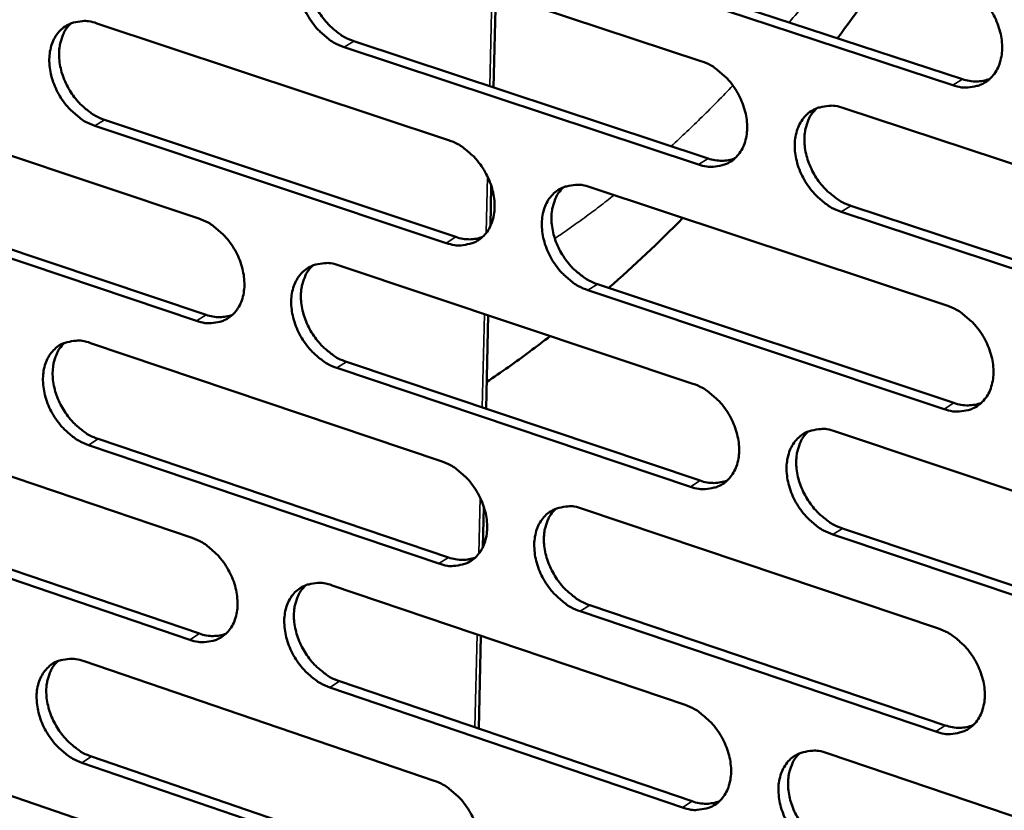
# Model space of a CAD drawing. Units: millimetres. Extents: x 65 to 5851, y 100 to 4100.
# Drawn here: x 5195 to 5258, y 3060 to 3110 of the extents above; entities that cross this region are included whole.
import ezdxf

# ---------------------------------------------------------------- set-up
doc = ezdxf.new("R2010")
doc.units = ezdxf.units.MM
doc.header["$LTSCALE"] = 20
doc.layers.add('Visible (ISO)', color=7, linetype='Continuous', lineweight=50)
doc.layers.add('Visible Narrow (ISO)', color=7, linetype='Continuous', lineweight=35)

msp = doc.modelspace()

# ---------------------------------------------------------------- linework, layer by layer
at = {"layer": 'Visible (ISO)'}
for p, q in [((5216.002, 3115.103), (5238.43, 3107.702)), ((5232.377, 3113.991), (5254.972, 3106.557)), ((5254.363, 3106.174), (5231.765, 3113.612)), ((5225.455, 3111.984), (5225.317, 3106.031)), ((5200.231, 3110.087), (5222.474, 3102.696)), ((5216.471, 3108.962), (5238.879, 3101.537)), ((5238.269, 3101.155), (5215.858, 3108.584)), ((5184.606, 3105.118), (5206.667, 3097.736)), ((5247.465, 3104.72), (5270.214, 3097.213)), ((5200.713, 3103.98), (5222.937, 3096.565)), ((5222.325, 3096.183), (5200.099, 3103.602)), ((5225.173, 3099.799), (5225.114, 3097.25)), ((5231.434, 3099.718), (5253.994, 3092.221)), ((5185.102, 3099.044), (5207.143, 3091.639)), ((5206.531, 3091.258), (5184.487, 3098.667)), ((5247.906, 3098.546), (5270.634, 3091.015)), ((5270.028, 3090.627), (5247.297, 3098.162)), ((5215.553, 3094.762), (5237.927, 3087.275)), ((5231.889, 3093.578), (5254.429, 3086.057)), ((5253.821, 3085.67), (5231.279, 3093.195)), ((5224.983, 3091.607), (5224.846, 3085.691)), ((5199.821, 3089.853), (5222.01, 3082.376)), ((5237.767, 3080.759), (5215.41, 3088.273)), ((5216.022, 3088.656), (5238.376, 3081.146)), ((5184.234, 3084.989), (5206.242, 3077.523)), ((5246.94, 3084.259), (5269.633, 3076.666)), ((5221.862, 3075.894), (5199.69, 3083.398)), ((5200.303, 3083.78), (5222.473, 3076.28)), ((5184.729, 3078.949), (5206.718, 3071.46)), ((5224.703, 3079.479), (5224.644, 3076.941)), ((5230.949, 3079.365), (5253.454, 3071.782)), ((5206.106, 3071.074), (5184.115, 3078.567)), ((5269.448, 3070.111), (5246.773, 3077.732)), ((5247.381, 3078.12), (5270.053, 3070.503)), ((5215.107, 3074.515), (5237.426, 3066.944)), ((5253.282, 3065.261), (5230.794, 3072.871)), ((5231.403, 3073.259), (5253.888, 3065.653)), ((5224.514, 3071.324), (5224.378, 3065.445)), ((5199.412, 3069.711), (5221.549, 3062.151)), ((5215.575, 3068.443), (5237.875, 3060.848)), ((5237.267, 3060.457), (5214.964, 3068.056)), ((5183.863, 3064.952), (5205.818, 3057.402)), ((5199.893, 3063.672), (5222.011, 3056.088)), ((5246.418, 3063.893), (5269.055, 3056.214)), ((5221.401, 3055.698), (5199.282, 3063.285))]:
    msp.add_line(p, q, dxfattribs=at)
at = {"layer": 'Visible (ISO)', "flags": 128}
for points in [[(5215.858, 3108.584, -0.031847), (5215.268, 3108.837, -0.052824), (5214.943, 3109.048, -0.013252), (5214.356, 3109.549, -0.031079), (5214.125, 3109.785, -0.028383), (5213.776, 3110.238, -0.02863), (5213.483, 3110.723, -0.029691), (5213.255, 3111.227, -0.028817), (5213.081, 3111.77, -0.03369), (5212.987, 3112.279, -0.031896), (5212.958, 3112.825, -0.040455), (5213.001, 3113.299, -0.038474), (5213.125, 3113.784, -0.048757), (5213.306, 3114.185, -0.047664), (5213.567, 3114.553, -0.054104), (5213.876, 3114.841, -0.053948), (5214.24, 3115.057, -0.051265), (5214.512, 3115.149, -0.025538), (5215.079, 3115.247, -0.068758), (5215.471, 3115.24, -0.049088), (5216.002, 3115.103)], [(5214.353, 3115.105, 0.040843), (5214.027, 3114.743, 0.065298), (5213.875, 3114.477, 0.019722), (5213.678, 3113.941, 0.040058), (5213.613, 3113.667, 0.031708), (5213.571, 3113.19, 0.033564), (5213.591, 3112.739, 0.027667), (5213.674, 3112.236, 0.028958), (5213.808, 3111.769, 0.026024), (5214.005, 3111.286, 0.02648), (5214.247, 3110.835, 0.026429), (5214.536, 3110.412, 0.026001), (5214.873, 3110.014, 0.02883), (5215.079, 3109.82, 0.011438), (5215.635, 3109.373, 0.049504), (5215.931, 3109.189, 0.02943), (5216.471, 3108.962)], [(5254.537, 3112.756, -0.031921), (5255.137, 3112.501, -0.052841), (5255.469, 3112.287, -0.013307), (5256.067, 3111.781, -0.031171), (5256.302, 3111.542, -0.028665), (5256.656, 3111.085, -0.028858), (5256.954, 3110.594, -0.030059), (5257.185, 3110.084, -0.02916), (5257.36, 3109.534, -0.034117), (5257.455, 3109.019, -0.032348), (5257.481, 3108.468, -0.040852), (5257.434, 3107.988, -0.038961), (5257.306, 3107.499, -0.048897), (5257.118, 3107.093, -0.047902), (5256.851, 3106.723, -0.053744), (5256.533, 3106.433, -0.053654), (5256.16, 3106.216, -0.050599), (5255.883, 3106.125, -0.025121), (5255.303, 3106.027, -0.068114), (5254.904, 3106.035, -0.048503), (5254.363, 3106.174)], [(5200.099, 3103.602, -0.03178), (5199.514, 3103.855, -0.052767), (5199.191, 3104.065, -0.013209), (5198.608, 3104.565, -0.031005), (5198.379, 3104.799, -0.028253), (5198.033, 3105.25, -0.028514), (5197.742, 3105.733, -0.029547), (5197.514, 3106.235, -0.028673), (5197.341, 3106.776, -0.033551), (5197.247, 3107.282, -0.031739), (5197.217, 3107.825, -0.040367), (5197.26, 3108.296, -0.038355), (5197.381, 3108.779, -0.048804), (5197.56, 3109.178, -0.047694), (5197.818, 3109.543, -0.054328), (5198.124, 3109.83, -0.054168), (5198.485, 3110.044, -0.051519), (5198.754, 3110.135, -0.025691), (5199.316, 3110.231, -0.068955), (5199.705, 3110.224, -0.049295), (5200.231, 3110.087)], [(5198.604, 3110.094, 0.040844), (5198.281, 3109.734, 0.065358), (5198.131, 3109.471, 0.019732), (5197.937, 3108.938, 0.040038), (5197.873, 3108.665, 0.031588), (5197.832, 3108.191, 0.033466), (5197.852, 3107.742, 0.027537), (5197.935, 3107.242, 0.028836), (5198.068, 3106.776, 0.025906), (5198.264, 3106.296, 0.026359), (5198.505, 3105.847, 0.026335), (5198.792, 3105.425, 0.025894), (5199.127, 3105.029, 0.028774), (5199.332, 3104.835, 0.011408), (5199.884, 3104.39, 0.049465), (5200.178, 3104.207, 0.02938), (5200.713, 3103.98)], [(5238.43, 3107.702, -0.031855), (5239.026, 3107.447, -0.052787), (5239.355, 3107.235, -0.013264), (5239.948, 3106.73, -0.031097), (5240.182, 3106.493, -0.028533), (5240.534, 3106.037, -0.028739), (5240.829, 3105.548, -0.029911), (5241.059, 3105.041, -0.029012), (5241.234, 3104.494, -0.033975), (5241.328, 3103.982, -0.032188), (5241.356, 3103.433, -0.040763), (5241.31, 3102.956, -0.038841), (5241.183, 3102.47, -0.048948), (5240.998, 3102.066, -0.047935), (5240.733, 3101.698, -0.053972), (5240.419, 3101.41, -0.053877), (5240.05, 3101.195, -0.050852), (5239.775, 3101.104, -0.025274), (5239.201, 3101.007, -0.06831), (5238.805, 3101.016, -0.048709), (5238.269, 3101.155)], [(5254.972, 3106.557, 0.045879), (5255.414, 3106.442, 0.045879), (5255.87, 3106.409, 0.042368), (5256.29, 3106.453, 0.042368), (5256.696, 3106.568)], [(5247.297, 3098.162, -0.031799), (5246.699, 3098.418, -0.052685), (5246.369, 3098.632, -0.013211), (5245.774, 3099.138, -0.031044), (5245.541, 3099.375, -0.028528), (5245.188, 3099.831, -0.028726), (5244.893, 3100.321, -0.029933), (5244.662, 3100.828, -0.029026), (5244.488, 3101.376, -0.034013), (5244.393, 3101.888, -0.032218), (5244.366, 3102.437, -0.040797), (5244.412, 3102.914, -0.038864), (5244.539, 3103.401, -0.048941), (5244.725, 3103.805, -0.047905), (5244.99, 3104.174, -0.053903), (5245.305, 3104.463, -0.053772), (5245.676, 3104.679, -0.050768), (5245.952, 3104.77, -0.025198), (5246.528, 3104.867, -0.06824), (5246.926, 3104.86, -0.04864), (5247.465, 3104.72)], [(5245.755, 3104.713, 0.040711), (5245.429, 3104.347, 0.065052), (5245.277, 3104.079, 0.019598), (5245.08, 3103.538, 0.039962), (5245.016, 3103.263, 0.031768), (5244.975, 3102.785, 0.033593), (5244.996, 3102.332, 0.027742), (5245.081, 3101.829, 0.029027), (5245.217, 3101.36, 0.026061), (5245.416, 3100.876, 0.026535), (5245.661, 3100.425, 0.026393), (5245.953, 3100, 0.026003), (5246.293, 3099.603, 0.028678), (5246.5, 3099.408, 0.011313), (5247.062, 3098.959, 0.049204), (5247.361, 3098.774, 0.029259), (5247.906, 3098.546)], [(5222.474, 3102.696, -0.031788), (5223.065, 3102.441, -0.052731), (5223.391, 3102.23, -0.013221), (5223.981, 3101.727, -0.031023), (5224.212, 3101.491, -0.028402), (5224.562, 3101.037, -0.028622), (5224.856, 3100.55, -0.029765), (5225.085, 3100.045, -0.028866), (5225.258, 3099.501, -0.033833), (5225.353, 3098.991, -0.032029), (5225.381, 3098.445, -0.040675), (5225.337, 3097.971, -0.03872), (5225.212, 3097.487, -0.048998), (5225.029, 3097.086, -0.047967), (5224.767, 3096.72, -0.054199), (5224.456, 3096.434, -0.054099), (5224.091, 3096.22, -0.051105), (5223.818, 3096.13, -0.025427), (5223.249, 3096.035, -0.068506), (5222.856, 3096.044, -0.048915), (5222.325, 3096.183)], [(5238.879, 3101.537, 0.04576), (5239.315, 3101.423, 0.04576), (5239.765, 3101.389, 0.042227), (5240.179, 3101.432, 0.042227), (5240.58, 3101.543)], [(5231.279, 3093.195, -0.031733), (5230.686, 3093.45, -0.05263), (5230.358, 3093.662, -0.013168), (5229.768, 3094.167, -0.030971), (5229.536, 3094.403, -0.028397), (5229.186, 3094.857, -0.028609), (5228.892, 3095.345, -0.029787), (5228.663, 3095.85, -0.02888), (5228.489, 3096.395, -0.033871), (5228.395, 3096.904, -0.032059), (5228.367, 3097.451, -0.040708), (5228.411, 3097.925, -0.038744), (5228.537, 3098.41, -0.048991), (5228.72, 3098.811, -0.047937), (5228.982, 3099.177, -0.05413), (5229.294, 3099.465, -0.053994), (5229.661, 3099.679, -0.051022), (5229.935, 3099.77, -0.025351), (5230.506, 3099.865, -0.068437), (5230.9, 3099.857, -0.048847), (5231.434, 3099.718)], [(5229.748, 3099.716, 0.040715), (5229.425, 3099.352, 0.065116), (5229.274, 3099.086, 0.01961), (5229.08, 3098.549, 0.039945), (5229.017, 3098.275, 0.03165), (5228.977, 3097.8, 0.033498), (5228.998, 3097.349, 0.027612), (5229.084, 3096.848, 0.028906), (5229.219, 3096.381, 0.025944), (5229.417, 3095.9, 0.026414), (5229.66, 3095.45, 0.0263), (5229.951, 3095.027, 0.025897), (5230.288, 3094.631, 0.028625), (5230.494, 3094.437, 0.011285), (5231.052, 3093.99, 0.049169), (5231.348, 3093.806, 0.029212), (5231.889, 3093.578)], [(5206.667, 3097.736, -0.031721), (5207.254, 3097.482, -0.052676), (5207.577, 3097.272, -0.013178), (5208.162, 3096.77, -0.03095), (5208.392, 3096.535, -0.028272), (5208.74, 3096.083, -0.028505), (5209.031, 3095.599, -0.02962), (5209.259, 3095.096, -0.028722), (5209.432, 3094.554, -0.033693), (5209.527, 3094.048, -0.031871), (5209.556, 3093.504, -0.040587), (5209.512, 3093.033, -0.038599), (5209.39, 3092.551, -0.049046), (5209.209, 3092.153, -0.047997), (5208.95, 3091.789, -0.054425), (5208.643, 3091.504, -0.054321), (5208.281, 3091.292, -0.051359), (5208.01, 3091.203, -0.02558), (5207.447, 3091.109, -0.068701), (5207.057, 3091.118, -0.049121), (5206.531, 3091.258)], [(5222.937, 3096.565, 0.045642), (5223.367, 3096.451, 0.045642), (5223.81, 3096.416, 0.042086), (5224.218, 3096.457, 0.042086), (5224.614, 3096.565)], [(5215.41, 3088.273, -0.031666), (5214.822, 3088.528, -0.052574), (5214.497, 3088.74, -0.013125), (5213.911, 3089.243, -0.030897), (5213.681, 3089.478, -0.028267), (5213.333, 3089.93, -0.028492), (5213.041, 3090.415, -0.029642), (5212.813, 3090.918, -0.028735), (5212.64, 3091.46, -0.033731), (5212.546, 3091.967, -0.031901), (5212.517, 3092.511, -0.04062), (5212.56, 3092.982, -0.038623), (5212.684, 3093.465, -0.04904), (5212.864, 3093.863, -0.047967), (5213.124, 3094.228, -0.054356), (5213.432, 3094.513, -0.054216), (5213.796, 3094.726, -0.051275), (5214.067, 3094.816, -0.025504), (5214.633, 3094.91, -0.068632), (5215.024, 3094.902, -0.049053), (5215.553, 3094.762)], [(5213.891, 3094.766, 0.040717), (5213.57, 3094.404, 0.065177), (5213.421, 3094.14, 0.019622), (5213.23, 3093.606, 0.039926), (5213.168, 3093.334, 0.031531), (5213.129, 3092.86, 0.033402), (5213.15, 3092.412, 0.027483), (5213.235, 3091.913, 0.028784), (5213.37, 3091.449, 0.025827), (5213.567, 3090.97, 0.026294), (5213.809, 3090.522, 0.026208), (5214.098, 3090.101, 0.025792), (5214.433, 3089.706, 0.028571), (5214.637, 3089.513, 0.011257), (5215.191, 3089.067, 0.049133), (5215.485, 3088.883, 0.029165), (5216.022, 3088.656)], [(5253.994, 3092.221, -0.03174), (5254.593, 3091.964, -0.052592), (5254.924, 3091.75, -0.01318), (5255.521, 3091.242, -0.030989), (5255.755, 3091.004, -0.028548), (5256.108, 3090.547, -0.028717), (5256.405, 3090.056, -0.030008), (5256.636, 3089.548, -0.029076), (5256.811, 3088.999, -0.034159), (5256.905, 3088.486, -0.032353), (5256.932, 3087.937, -0.04102), (5256.885, 3087.46, -0.039114), (5256.757, 3086.974, -0.049182), (5256.569, 3086.57, -0.048206), (5256.302, 3086.204, -0.053992), (5255.986, 3085.916, -0.053918), (5255.614, 3085.702, -0.050607), (5255.337, 3085.613, -0.025087), (5254.759, 3085.518, -0.067989), (5254.361, 3085.528, -0.048467), (5253.821, 3085.67)], [(5207.143, 3091.639, 0.045524), (5207.567, 3091.525, 0.045524), (5208.004, 3091.49, 0.041946), (5208.407, 3091.528, 0.041946), (5208.797, 3091.633)], [(5199.69, 3083.398, -0.0316), (5199.105, 3083.652, -0.052518), (5198.784, 3083.863, -0.013083), (5198.201, 3084.364, -0.030824), (5197.974, 3084.598, -0.028139), (5197.628, 3085.049, -0.028377), (5197.338, 3085.532, -0.029498), (5197.111, 3086.032, -0.028592), (5196.938, 3086.572, -0.033591), (5196.844, 3087.076, -0.031744), (5196.814, 3087.617, -0.040531), (5196.857, 3088.086, -0.038502), (5196.978, 3088.565, -0.049087), (5197.156, 3088.962, -0.047997), (5197.414, 3089.324, -0.054581), (5197.719, 3089.608, -0.054437), (5198.078, 3089.819, -0.051529), (5198.348, 3089.908, -0.025657), (5198.908, 3090.001, -0.068827), (5199.297, 3089.992, -0.049258), (5199.821, 3089.853)], [(5198.181, 3089.862, 0.040717), (5197.863, 3089.502, 0.065235), (5197.716, 3089.24, 0.019631), (5197.527, 3088.709, 0.039905), (5197.466, 3088.438, 0.031412), (5197.428, 3087.967, 0.033306), (5197.449, 3087.521, 0.027355), (5197.535, 3087.025, 0.028664), (5197.669, 3086.563, 0.025712), (5197.865, 3086.086, 0.026175), (5198.106, 3085.64, 0.026116), (5198.392, 3085.221, 0.025687), (5198.726, 3084.827, 0.028517), (5198.928, 3084.635, 0.011228), (5199.478, 3084.19, 0.049096), (5199.77, 3084.007, 0.029116), (5200.303, 3083.78)], [(5237.927, 3087.275, -0.031674), (5238.522, 3087.019, -0.052538), (5238.85, 3086.806, -0.013138), (5239.442, 3086.299, -0.030916), (5239.675, 3086.063, -0.028417), (5240.025, 3085.608, -0.0286), (5240.32, 3085.119, -0.029861), (5240.55, 3084.613, -0.02893), (5240.724, 3084.067, -0.034016), (5240.818, 3083.557, -0.032193), (5240.846, 3083.01, -0.04093), (5240.8, 3082.536, -0.038992), (5240.674, 3082.052, -0.049233), (5240.489, 3081.651, -0.048239), (5240.225, 3081.287, -0.054221), (5239.912, 3081.001, -0.054142), (5239.544, 3080.789, -0.050859), (5239.269, 3080.7, -0.025239), (5238.696, 3080.607, -0.068184), (5238.301, 3080.617, -0.048672), (5237.767, 3080.759)], [(5254.429, 3086.057, 0.046472), (5254.875, 3085.939, 0.046472), (5255.335, 3085.905, 0.04281), (5255.758, 3085.95, 0.04281), (5256.167, 3086.066)], [(5246.773, 3077.732, -0.031619), (5246.176, 3077.99, -0.052436), (5245.847, 3078.204, -0.013085), (5245.253, 3078.712, -0.030863), (5245.021, 3078.949, -0.028411), (5244.67, 3079.404, -0.028587), (5244.374, 3079.893, -0.029883), (5244.145, 3080.399, -0.028944), (5243.971, 3080.946, -0.034054), (5243.876, 3081.456, -0.032223), (5243.849, 3082.003, -0.040964), (5243.895, 3082.478, -0.039016), (5244.022, 3082.962, -0.049226), (5244.207, 3083.363, -0.048209), (5244.472, 3083.728, -0.054152), (5244.786, 3084.015, -0.054036), (5245.155, 3084.228, -0.050777), (5245.431, 3084.317, -0.025164), (5246.006, 3084.411, -0.068115), (5246.403, 3084.401, -0.048604), (5246.94, 3084.259)], [(5245.217, 3084.254, 0.040586), (5244.896, 3083.888, 0.064933), (5244.747, 3083.622, 0.019499), (5244.556, 3083.084, 0.03983), (5244.495, 3082.811, 0.031589), (5244.457, 3082.335, 0.03343), (5244.48, 3081.885, 0.027554), (5244.567, 3081.385, 0.02885), (5244.703, 3080.92, 0.025861), (5244.903, 3080.44, 0.026345), (5245.148, 3079.992, 0.026169), (5245.439, 3079.57, 0.025791), (5245.777, 3079.174, 0.028419), (5245.982, 3078.982, 0.011133), (5246.542, 3078.533, 0.048834), (5246.839, 3078.349, 0.028994), (5247.381, 3078.12)], [(5222.01, 3082.376, -0.031608), (5222.6, 3082.12, -0.052483), (5222.926, 3081.908, -0.013095), (5223.514, 3081.403, -0.030843), (5223.744, 3081.168, -0.028287), (5224.093, 3080.714, -0.028484), (5224.386, 3080.228, -0.029715), (5224.615, 3079.725, -0.028784), (5224.788, 3079.181, -0.033874), (5224.882, 3078.674, -0.032034), (5224.911, 3078.13, -0.040841), (5224.866, 3077.658, -0.03887), (5224.742, 3077.177, -0.049283), (5224.559, 3076.779, -0.048271), (5224.298, 3076.416, -0.054449), (5223.988, 3076.132, -0.054365), (5223.624, 3075.921, -0.051112), (5223.352, 3075.833, -0.025391), (5222.784, 3075.742, -0.068378), (5222.392, 3075.752, -0.048877), (5221.862, 3075.894)], [(5238.376, 3081.146, 0.046349), (5238.815, 3081.028, 0.046349), (5239.269, 3080.993, 0.042664), (5239.686, 3081.036, 0.042664), (5240.09, 3081.149)], [(5230.794, 3072.871, -0.031553), (5230.202, 3073.129, -0.052382), (5229.876, 3073.342, -0.013043), (5229.286, 3073.848, -0.03079), (5229.056, 3074.084, -0.028281), (5228.707, 3074.538, -0.028471), (5228.413, 3075.025, -0.029738), (5228.185, 3075.528, -0.028798), (5228.011, 3076.072, -0.033912), (5227.917, 3076.579, -0.032064), (5227.889, 3077.124, -0.040875), (5227.934, 3077.595, -0.038894), (5228.058, 3078.077, -0.049276), (5228.241, 3078.476, -0.048241), (5228.503, 3078.839, -0.05438), (5228.814, 3079.124, -0.054259), (5229.18, 3079.335, -0.05103), (5229.453, 3079.424, -0.025316), (5230.023, 3079.516, -0.068309), (5230.417, 3079.506, -0.048809), (5230.949, 3079.365)], [(5229.25, 3079.365, 0.040589), (5228.932, 3079.001, 0.064995), (5228.784, 3078.737, 0.019511), (5228.596, 3078.202, 0.039812), (5228.535, 3077.93, 0.031472), (5228.498, 3077.457, 0.033335), (5228.521, 3077.01, 0.027426), (5228.608, 3076.512, 0.02873), (5228.744, 3076.049, 0.025746), (5228.943, 3075.571, 0.026227), (5229.186, 3075.124, 0.026079), (5229.476, 3074.704, 0.025687), (5229.812, 3074.31, 0.028367), (5230.015, 3074.118, 0.011106), (5230.571, 3073.671, 0.048801), (5230.866, 3073.488, 0.028949), (5231.403, 3073.259)], [(5206.242, 3077.523, -0.031542), (5206.828, 3077.267, -0.052427), (5207.15, 3077.056, -0.013053), (5207.734, 3076.553, -0.03077), (5207.963, 3076.318, -0.028158), (5208.309, 3075.867, -0.028368), (5208.601, 3075.383, -0.029571), (5208.828, 3074.882, -0.028641), (5209.001, 3074.341, -0.033734), (5209.095, 3073.836, -0.031876), (5209.124, 3073.294, -0.040751), (5209.081, 3072.826, -0.038749), (5208.958, 3072.347, -0.049331), (5208.778, 3071.951, -0.048302), (5208.52, 3071.59, -0.054676), (5208.213, 3071.309, -0.054588), (5207.852, 3071.099, -0.051365), (5207.582, 3071.012, -0.025543), (5207.02, 3070.922, -0.068572), (5206.631, 3070.933, -0.049082), (5206.106, 3071.074)], [(5222.473, 3076.28, 0.046225), (5222.906, 3076.163, 0.046225), (5223.354, 3076.128, 0.042519), (5223.765, 3076.168, 0.042519), (5224.163, 3076.278)], [(5214.964, 3068.056, -0.031487), (5214.377, 3068.313, -0.052327), (5214.054, 3068.525, -0.013001), (5213.468, 3069.03, -0.030718), (5213.239, 3069.265, -0.028153), (5212.893, 3069.716, -0.028355), (5212.601, 3070.201, -0.029593), (5212.374, 3070.702, -0.028654), (5212.201, 3071.244, -0.033771), (5212.107, 3071.748, -0.031905), (5212.078, 3072.29, -0.040785), (5212.121, 3072.759, -0.038773), (5212.244, 3073.239, -0.049325), (5212.424, 3073.635, -0.048272), (5212.684, 3073.996, -0.054607), (5212.991, 3074.279, -0.054482), (5213.354, 3074.489, -0.051283), (5213.624, 3074.576, -0.025468), (5214.189, 3074.668, -0.068503), (5214.58, 3074.657, -0.049014), (5215.107, 3074.515)], [(5213.431, 3074.521, 0.04059), (5213.116, 3074.16, 0.065054), (5212.971, 3073.897, 0.019521), (5212.784, 3073.365, 0.039793), (5212.724, 3073.095, 0.031354), (5212.688, 3072.624, 0.03324), (5212.712, 3072.179, 0.0273), (5212.799, 3071.684, 0.028611), (5212.934, 3071.223, 0.025633), (5213.132, 3070.747, 0.026109), (5213.374, 3070.302, 0.025989), (5213.661, 3069.884, 0.025584), (5213.995, 3069.491, 0.028315), (5214.197, 3069.3, 0.011079), (5214.749, 3068.854, 0.048766), (5215.041, 3068.671, 0.028903), (5215.575, 3068.443)], [(5206.718, 3071.46, 0.046102), (5207.145, 3071.343, 0.046102), (5207.586, 3071.307, 0.042374), (5207.992, 3071.346, 0.042374), (5208.385, 3071.452)], [(5253.454, 3071.782, -0.03156), (5254.052, 3071.522, -0.052344), (5254.382, 3071.308, -0.013055), (5254.978, 3070.798, -0.030808), (5255.211, 3070.561, -0.028431), (5255.563, 3070.105, -0.028578), (5255.859, 3069.614, -0.029958), (5256.089, 3069.107, -0.028994), (5256.264, 3068.559, -0.0342), (5256.358, 3068.049, -0.032359), (5256.385, 3067.501, -0.041188), (5256.338, 3067.027, -0.039267), (5256.21, 3066.543, -0.049468), (5256.023, 3066.143, -0.048512), (5255.757, 3065.779, -0.054239), (5255.441, 3065.494, -0.05418), (5255.07, 3065.284, -0.050611), (5254.794, 3065.196, -0.025051), (5254.217, 3065.105, -0.067861), (5253.819, 3065.117, -0.048429), (5253.282, 3065.261)], [(5199.282, 3063.285, -0.031421), (5198.699, 3063.542, -0.052271), (5198.378, 3063.754, -0.012958), (5197.797, 3064.256, -0.030645), (5197.57, 3064.49, -0.028025), (5197.225, 3064.94, -0.028241), (5196.936, 3065.422, -0.02945), (5196.709, 3065.921, -0.028512), (5196.537, 3066.46, -0.033631), (5196.443, 3066.962, -0.031749), (5196.413, 3067.501, -0.040695), (5196.455, 3067.967, -0.038651), (5196.577, 3068.445, -0.049372), (5196.755, 3068.838, -0.048302), (5197.011, 3069.198, -0.054833), (5197.315, 3069.478, -0.054705), (5197.674, 3069.687, -0.051536), (5197.943, 3069.774, -0.02562), (5198.502, 3069.864, -0.068697), (5198.89, 3069.853, -0.049219), (5199.412, 3069.711)], [(5197.759, 3069.722, 0.040589), (5197.447, 3069.363, 0.065111), (5197.303, 3069.102, 0.019531), (5197.119, 3068.574, 0.039771), (5197.06, 3068.305, 0.031236), (5197.025, 3067.836, 0.033144), (5197.049, 3067.394, 0.027173), (5197.136, 3066.9, 0.028492), (5197.271, 3066.442, 0.025519), (5197.468, 3065.968, 0.025992), (5197.708, 3065.525, 0.025899), (5197.994, 3065.108, 0.025482), (5198.326, 3064.717, 0.028263), (5198.526, 3064.527, 0.011052), (5199.074, 3064.082, 0.048731), (5199.364, 3063.9, 0.028857), (5199.893, 3063.672)], [(5237.426, 3066.944, -0.031494), (5238.02, 3066.685, -0.05229), (5238.347, 3066.471, -0.013013), (5238.939, 3065.963, -0.030736), (5239.17, 3065.727, -0.028301), (5239.52, 3065.272, -0.028462), (5239.814, 3064.784, -0.029811), (5240.043, 3064.28, -0.028848), (5240.217, 3063.735, -0.034057), (5240.311, 3063.227, -0.032198), (5240.338, 3062.682, -0.041098), (5240.293, 3062.21, -0.039144), (5240.167, 3061.729, -0.049519), (5239.983, 3061.331, -0.048545), (5239.719, 3060.97, -0.054469), (5239.406, 3060.687, -0.054405), (5239.04, 3060.478, -0.050863), (5238.766, 3060.391, -0.025203), (5238.194, 3060.301, -0.068055), (5237.799, 3060.313, -0.048633), (5237.267, 3060.457)], [(5253.888, 3065.653, 0.047058), (5254.338, 3065.532, 0.047058), (5254.802, 3065.497, 0.043241), (5255.228, 3065.542, 0.043241), (5255.639, 3065.66)], [(5246.251, 3057.396, -0.03144), (5245.656, 3057.656, -0.052189), (5245.328, 3057.871, -0.012961), (5244.735, 3058.38, -0.030683), (5244.504, 3058.617, -0.028295), (5244.153, 3059.072, -0.028449), (5243.859, 3059.561, -0.029834), (5243.63, 3060.065, -0.028861), (5243.456, 3060.61, -0.034095), (5243.362, 3061.118, -0.032228), (5243.334, 3061.663, -0.041131), (5243.38, 3062.135, -0.039168), (5243.506, 3062.617, -0.049512), (5243.691, 3063.016, -0.048514), (5243.955, 3063.378, -0.0544), (5244.269, 3063.661, -0.054299), (5244.637, 3063.871, -0.050781), (5244.912, 3063.959, -0.025128), (5245.486, 3064.049, -0.067986), (5245.882, 3064.037, -0.048565), (5246.418, 3063.893)], [(5244.682, 3063.89, 0.040459), (5244.366, 3063.525, 0.064813), (5244.221, 3063.26, 0.019399), (5244.035, 3062.724, 0.039697), (5243.976, 3062.453, 0.031409), (5243.941, 3061.98, 0.033266), (5243.966, 3061.534, 0.027367), (5244.055, 3061.037, 0.028673), (5244.192, 3060.575, 0.025663), (5244.392, 3060.098, 0.026156), (5244.636, 3059.653, 0.025949), (5244.927, 3059.234, 0.025581), (5245.264, 3058.841, 0.028163), (5245.467, 3058.65, 0.010956), (5246.024, 3058.202, 0.048468), (5246.319, 3058.018, 0.028733), (5246.858, 3057.789)], [(5221.549, 3062.151, -0.031429), (5222.138, 3061.892, -0.052236), (5222.462, 3061.679, -0.012971), (5223.05, 3061.173, -0.030663), (5223.279, 3060.938, -0.028172), (5223.626, 3060.485, -0.028347), (5223.919, 3059.999, -0.029666), (5224.147, 3059.497, -0.028703), (5224.32, 3058.955, -0.033915), (5224.414, 3058.45, -0.032039), (5224.442, 3057.908, -0.041007), (5224.398, 3057.439, -0.039022), (5224.274, 3056.96, -0.049568), (5224.092, 3056.564, -0.048577), (5223.831, 3056.205, -0.054698), (5223.522, 3055.924, -0.054629), (5223.159, 3055.716, -0.051116), (5222.887, 3055.63, -0.025354), (5222.321, 3055.542, -0.068247), (5221.929, 3055.554, -0.048837), (5221.401, 3055.698)], [(5237.875, 3060.848, 0.04693), (5238.318, 3060.728, 0.04693), (5238.776, 3060.692, 0.043091), (5239.195, 3060.735, 0.043091), (5239.602, 3060.849)]]:
    msp.add_lwpolyline(points, format="xyb", dxfattribs=at)
at = {"layer": 'Visible (ISO)'}
for points in [[(5250.569, 3114.056), (5249.426, 3112.378), (5248.258, 3110.743), (5247.068, 3109.157)], [(5237.294, 3097.771), (5235.755, 3096.217), (5234.187, 3094.739), (5232.592, 3093.343)]]:
    msp.add_open_spline(points, degree=3, dxfattribs=at)
msp.add_open_spline([(5228.9, 3090.296), (5228.47, 3089.962), (5228.038, 3089.634), (5226.707, 3088.648), (5225.801, 3088.007), (5224.886, 3087.392)], degree=3, knots=[30.419651, 30.419651, 30.419651, 30.419651, 30.6779017, 30.6779017, 31.2117074, 31.2117074, 31.2117074, 31.2117074], dxfattribs=at)
at = {"layer": 'Visible Narrow (ISO)'}
for p, q in [((5225.07, 3106.113), (5225.208, 3112.065)), ((5215.858, 3108.584), (5216.471, 3108.962)), ((5254.363, 3106.174), (5254.972, 3106.557)), ((5200.099, 3103.602), (5200.713, 3103.98)), ((5238.269, 3101.155), (5238.879, 3101.537)), ((5224.856, 3096.828), (5224.938, 3100.386)), ((5247.297, 3098.162), (5247.906, 3098.546)), ((5222.325, 3096.183), (5222.937, 3096.565)), ((5231.279, 3093.195), (5231.889, 3093.578)), ((5206.531, 3091.258), (5207.143, 3091.639)), ((5224.6, 3085.774), (5224.737, 3091.689)), ((5215.41, 3088.273), (5216.022, 3088.656)), ((5253.821, 3085.67), (5254.429, 3086.057)), ((5199.69, 3083.398), (5200.303, 3083.78)), ((5237.767, 3080.759), (5238.376, 3081.146)), ((5224.387, 3076.522), (5224.469, 3080.064)), ((5246.773, 3077.732), (5247.381, 3078.12)), ((5221.862, 3075.894), (5222.473, 3076.28)), ((5230.794, 3072.871), (5231.403, 3073.259)), ((5206.106, 3071.074), (5206.718, 3071.46)), ((5224.133, 3065.528), (5224.269, 3071.407)), ((5214.964, 3068.056), (5215.575, 3068.443)), ((5253.282, 3065.261), (5253.888, 3065.653)), ((5199.282, 3063.285), (5199.893, 3063.672)), ((5237.267, 3060.457), (5237.875, 3060.848))]:
    msp.add_line(p, q, dxfattribs=at)
at = {"layer": 'Visible Narrow (ISO)', "flags": 128}
for points in [[(5247.82, 3114.956, -0.003745), (5246.889, 3113.723, -0.003745), (5245.939, 3112.505, -0.003669), (5244.991, 3111.324, -0.003669), (5244.026, 3110.158)], [(5240.452, 3106.153, -0.004412), (5239.49, 3105.155, -0.004412), (5238.511, 3104.173, -0.004303), (5237.539, 3103.232, -0.004303), (5236.551, 3102.309)], [(5232.939, 3099.218, -0.005126), (5232.01, 3098.493, -0.005126), (5231.066, 3097.787, -0.00499), (5230.134, 3097.119, -0.00499), (5229.189, 3096.47)]]:
    msp.add_lwpolyline(points, format="xyb", dxfattribs=at)

doc.saveas('drawing.dxf')
